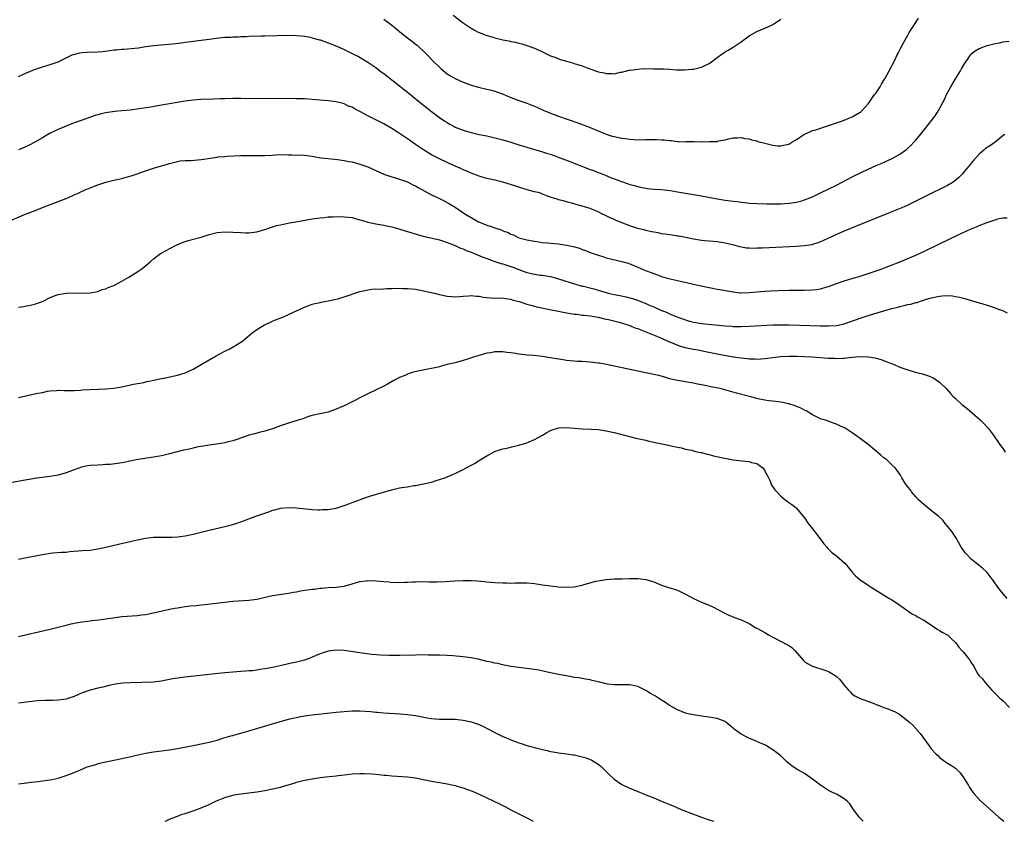
# Model space of a CAD drawing. Units: inches. Extents: x 2643000 to 2646000, y 1554000 to 1557000.
# Drawn here: x 2645339 to 2645587, y 1554000 to 1554202 of the extents above; entities that cross this region are included whole.
import ezdxf

# ---------------------------------------------------------------- set-up
doc = ezdxf.new("R2010")
doc.units = ezdxf.units.IN
doc.header["$MEASUREMENT"] = 0
doc.layers.add('LD26431554_10ft', color=123, linetype='Continuous')

msp = doc.modelspace()

# ---------------------------------------------------------------- linework, layer by layer
at = {"layer": 'LD26431554_10ft'}
for points, elevation in [([(2645431, 1554202.04), (2645433, 1554200.48), (2645433.84, 1554199.84), (2645435.49, 1554198.51), (2645437, 1554197.33), (2645438.33, 1554196.33), (2645439, 1554195.74), (2645439.42, 1554195.42), (2645439.89, 1554195), (2645441, 1554193.93), (2645441.92, 1554193), (2645443.42, 1554191.42), (2645445, 1554189.9), (2645445.48, 1554189.48), (2645447, 1554188.27), (2645447.77, 1554187.77), (2645449, 1554187.03), (2645451, 1554186.14), (2645453, 1554185.42), (2645454.88, 1554184.88), (2645457, 1554184.41), (2645458.13, 1554184.13), (2645459, 1554183.88), (2645459.66, 1554183.66), (2645461.1, 1554183.1), (2645463, 1554182.27), (2645465, 1554181.54), (2645467, 1554180.88), (2645468.33, 1554180.33), (2645469, 1554180.08), (2645469.73, 1554179.73), (2645471.12, 1554179.12), (2645473, 1554178.35), (2645475, 1554177.61), (2645479.88, 1554175.88), (2645483, 1554174.73), (2645485, 1554173.89), (2645485.61, 1554173.61), (2645487, 1554173.04), (2645488.54, 1554172.54), (2645489, 1554172.42), (2645491, 1554172.02), (2645491.92, 1554171.92), (2645493, 1554171.76), (2645495, 1554171.65), (2645497, 1554171.67), (2645499.73, 1554171.73), (2645501, 1554171.65), (2645501.63, 1554171.63), (2645503, 1554171.43), (2645503.42, 1554171.42), (2645505, 1554171.21), (2645505.21, 1554171.21), (2645507, 1554171.14), (2645507.16, 1554171.16), (2645509, 1554171.16), (2645509.19, 1554171.19), (2645511, 1554171.14), (2645511.17, 1554171.17), (2645513, 1554171.12), (2645513.16, 1554171.16), (2645515, 1554171.24), (2645515.35, 1554171.35), (2645517, 1554171.63), (2645517.85, 1554171.85), (2645519, 1554172.1), (2645520.11, 1554172.11), (2645521, 1554172.2), (2645521.97, 1554171.97), (2645523, 1554171.87), (2645523.65, 1554171.65), (2645525, 1554171.33), (2645525.24, 1554171.24), (2645527, 1554170.75), (2645527.31, 1554170.69), (2645529, 1554170.28), (2645530.14, 1554170.14), (2645531, 1554170.11), (2645531.7, 1554170.3), (2645533, 1554170.54), (2645533.28, 1554170.72), (2645533.79, 1554171), (2645535, 1554171.71), (2645536.98, 1554173.02), (2645538.33, 1554173.67), (2645539, 1554173.95), (2645539.82, 1554174.18), (2645543, 1554175.19), (2645545, 1554175.9), (2645546.33, 1554176.33), (2645547, 1554176.59), (2645547.96, 1554177), (2645548.71, 1554177.29), (2645549, 1554177.39), (2645550.03, 1554177.97), (2645551, 1554178.57), (2645551.24, 1554178.76), (2645551.48, 1554179), (2645553, 1554180.68), (2645553.23, 1554181), (2645553.93, 1554182.07), (2645554.65, 1554183), (2645555, 1554183.49), (2645556, 1554185), (2645556.36, 1554185.64), (2645557, 1554186.64), (2645557.21, 1554187), (2645558.3, 1554189), (2645559.71, 1554191.71), (2645560.35, 1554193), (2645560.55, 1554193.45), (2645561, 1554194.25), (2645561.25, 1554194.75), (2645561.86, 1554195.86), (2645562.64, 1554197.36), (2645563, 1554197.94), (2645563.38, 1554198.62), (2645564.7, 1554200.7), (2645565.7, 1554202.3)], 8480), ([(2645448.47, 1554203), (2645451, 1554201.07), (2645452.22, 1554200.22), (2645453, 1554199.72), (2645453.45, 1554199.46), (2645454.76, 1554198.76), (2645455, 1554198.65), (2645457, 1554197.9), (2645458.55, 1554197.45), (2645459, 1554197.33), (2645461, 1554196.84), (2645462.54, 1554196.54), (2645463, 1554196.41), (2645464.18, 1554196.18), (2645465, 1554195.94), (2645465.78, 1554195.78), (2645467, 1554195.39), (2645467.31, 1554195.31), (2645469, 1554194.7), (2645469.58, 1554194.42), (2645471, 1554193.82), (2645473, 1554192.79), (2645474.32, 1554192.32), (2645475, 1554192), (2645475.81, 1554191.81), (2645477.33, 1554191.33), (2645478.5, 1554191), (2645479, 1554190.88), (2645481, 1554190.24), (2645482.27, 1554189.73), (2645484.34, 1554189), (2645484.85, 1554188.85), (2645485, 1554188.77), (2645486.5, 1554188.5), (2645487, 1554188.3), (2645488.34, 1554188.34), (2645489, 1554188.25), (2645490.63, 1554188.63), (2645491, 1554188.7), (2645492.81, 1554189.19), (2645493, 1554189.21), (2645493.2, 1554189.2), (2645495, 1554189.45), (2645496.44, 1554189.56), (2645497, 1554189.53), (2645498.43, 1554189.57), (2645499, 1554189.54), (2645501.51, 1554189.51), (2645503, 1554189.4), (2645504.75, 1554189.25), (2645505, 1554189.26), (2645506.78, 1554189.22), (2645508.61, 1554189.39), (2645509, 1554189.45), (2645511, 1554189.94), (2645511.74, 1554190.26), (2645513, 1554190.85), (2645513.24, 1554191), (2645515, 1554192.39), (2645515.91, 1554193), (2645516.52, 1554193.48), (2645517, 1554193.78), (2645517.77, 1554194.23), (2645519.02, 1554194.98), (2645521, 1554196.33), (2645523, 1554197.81), (2645525, 1554198.94), (2645527, 1554199.75), (2645528.33, 1554200.33), (2645529, 1554200.65), (2645529.53, 1554201), (2645530.39, 1554201.61), (2645531, 1554202.02)], 8470), ([(2645339, 1554187.58), (2645341, 1554188.5), (2645343, 1554189.35), (2645345, 1554190.01), (2645347, 1554190.59), (2645349, 1554191.3), (2645352.51, 1554193), (2645352.85, 1554193.15), (2645354.46, 1554193.54), (2645355, 1554193.6), (2645356.31, 1554193.69), (2645359, 1554193.76), (2645360.15, 1554193.85), (2645361.92, 1554194.08), (2645363, 1554194.27), (2645363.68, 1554194.32), (2645365, 1554194.47), (2645365.52, 1554194.48), (2645367.41, 1554194.59), (2645369.21, 1554194.79), (2645371, 1554195.1), (2645373, 1554195.41), (2645377.8, 1554195.8), (2645380.08, 1554196.08), (2645381, 1554196.22), (2645382.37, 1554196.37), (2645383, 1554196.46), (2645385, 1554196.68), (2645387, 1554196.94), (2645388.78, 1554197.22), (2645391, 1554197.45), (2645392.51, 1554197.49), (2645393, 1554197.54), (2645394.43, 1554197.57), (2645395, 1554197.62), (2645396.33, 1554197.67), (2645397, 1554197.71), (2645400.18, 1554197.82), (2645401, 1554197.82), (2645404.09, 1554197.91), (2645407, 1554197.95), (2645409, 1554197.91), (2645410.17, 1554197.83), (2645411, 1554197.73), (2645412.55, 1554197.45), (2645413, 1554197.34), (2645413.25, 1554197.25), (2645414.81, 1554196.81), (2645415, 1554196.77), (2645416.3, 1554196.3), (2645417, 1554196.08), (2645419.2, 1554195.2), (2645421, 1554194.37), (2645423, 1554193.39), (2645424.6, 1554192.6), (2645425.89, 1554191.88), (2645427, 1554191.21), (2645429, 1554189.83), (2645430.04, 1554189), (2645430.59, 1554188.59), (2645431, 1554188.33), (2645431.73, 1554187.73), (2645433, 1554186.76), (2645435, 1554185.2), (2645436.2, 1554184.2), (2645437.7, 1554183), (2645438.41, 1554182.41), (2645440.16, 1554181), (2645441, 1554180.35), (2645441.73, 1554179.73), (2645443, 1554178.75), (2645445, 1554177.27), (2645446.35, 1554176.35), (2645447, 1554175.95), (2645447.6, 1554175.6), (2645448.7, 1554175), (2645449, 1554174.85), (2645451, 1554174.05), (2645452.39, 1554173.61), (2645453, 1554173.44), (2645455, 1554172.97), (2645457, 1554172.59), (2645458.29, 1554172.29), (2645459, 1554172.15), (2645461, 1554171.61), (2645463.02, 1554171.02), (2645465, 1554170.37), (2645467, 1554169.74), (2645471, 1554168.6), (2645472.21, 1554168.21), (2645473, 1554167.97), (2645475.18, 1554167.18), (2645478.08, 1554166.08), (2645483, 1554164.17), (2645483.86, 1554163.86), (2645485, 1554163.39), (2645485.3, 1554163.3), (2645487, 1554162.61), (2645487.69, 1554162.31), (2645490.91, 1554161.09), (2645492.58, 1554160.58), (2645493, 1554160.4), (2645494.14, 1554160.14), (2645495, 1554159.83), (2645495.71, 1554159.71), (2645497, 1554159.43), (2645497.38, 1554159.38), (2645499.2, 1554159.2), (2645501, 1554159.09), (2645503.15, 1554158.85), (2645505, 1554158.56), (2645507, 1554158.22), (2645511, 1554157.51), (2645515, 1554156.78), (2645517, 1554156.45), (2645519, 1554156.18), (2645520.06, 1554156.06), (2645521, 1554155.94), (2645521.85, 1554155.85), (2645523, 1554155.7), (2645525, 1554155.55), (2645527.49, 1554155.49), (2645529, 1554155.5), (2645531, 1554155.54), (2645533, 1554155.66), (2645533.77, 1554155.77), (2645535, 1554155.93), (2645536.3, 1554156.3), (2645537, 1554156.48), (2645539, 1554157.3), (2645541, 1554158.25), (2645545, 1554160.22), (2645549, 1554162.28), (2645551.6, 1554163.6), (2645553, 1554164.27), (2645555, 1554165.16), (2645556.3, 1554165.7), (2645559.05, 1554166.95), (2645561, 1554168.02), (2645562.45, 1554169), (2645562.76, 1554169.24), (2645563.79, 1554170.21), (2645564.52, 1554171), (2645565, 1554171.56), (2645566.2, 1554173), (2645567.83, 1554175), (2645569.4, 1554177), (2645570.06, 1554177.94), (2645570.76, 1554179), (2645571.84, 1554181), (2645572.23, 1554181.77), (2645572.79, 1554183), (2645573.84, 1554185), (2645575.02, 1554187), (2645576.26, 1554189), (2645576.51, 1554189.49), (2645577.25, 1554190.75), (2645578.37, 1554192.37), (2645578.77, 1554193), (2645578.87, 1554193.13), (2645579, 1554193.25), (2645579.98, 1554194.02), (2645581, 1554194.63), (2645581.26, 1554194.74), (2645583, 1554195.34), (2645585, 1554195.85), (2645586.08, 1554196.08), (2645587, 1554196.3), (2645588.51, 1554196.51)], 8490), ([(2645587.47, 1554173), (2645587, 1554172.69), (2645585, 1554171), (2645583.81, 1554170.19), (2645583, 1554169.69), (2645582.6, 1554169.4), (2645582.14, 1554169), (2645581, 1554168.02), (2645579.56, 1554166.44), (2645577, 1554163.37), (2645576.67, 1554163), (2645575.84, 1554162.16), (2645574.75, 1554161.25), (2645574.39, 1554161), (2645573, 1554160.16), (2645571, 1554159.1), (2645569.6, 1554158.4), (2645563, 1554155.2), (2645561.49, 1554154.51), (2645559, 1554153.45), (2645549.81, 1554149.81), (2645547, 1554148.65), (2645545, 1554147.76), (2645541.76, 1554146.24), (2645541, 1554145.92), (2645540.33, 1554145.67), (2645539, 1554145.25), (2645538.79, 1554145.21), (2645537, 1554144.9), (2645535, 1554144.75), (2645526.34, 1554144.34), (2645525, 1554144.3), (2645524.28, 1554144.28), (2645523, 1554144.33), (2645522.38, 1554144.38), (2645520.68, 1554144.68), (2645519.54, 1554145), (2645517, 1554145.61), (2645515, 1554145.9), (2645514, 1554146), (2645513, 1554146.07), (2645511.8, 1554146.2), (2645511, 1554146.25), (2645509, 1554146.58), (2645507.03, 1554147), (2645505.34, 1554147.34), (2645505, 1554147.38), (2645503.62, 1554147.62), (2645503, 1554147.68), (2645501.88, 1554147.88), (2645501, 1554147.98), (2645500.16, 1554148.16), (2645499, 1554148.34), (2645498.48, 1554148.48), (2645497, 1554148.79), (2645496.84, 1554148.84), (2645495, 1554149.33), (2645493.75, 1554149.75), (2645493, 1554149.98), (2645490.78, 1554150.78), (2645489.37, 1554151.37), (2645489, 1554151.55), (2645487.99, 1554151.99), (2645487, 1554152.51), (2645485.94, 1554153), (2645485, 1554153.47), (2645484.18, 1554153.82), (2645483, 1554154.3), (2645481, 1554154.94), (2645479.37, 1554155.37), (2645479, 1554155.49), (2645477, 1554155.99), (2645476.23, 1554156.23), (2645475, 1554156.51), (2645474.67, 1554156.67), (2645473.5, 1554157), (2645473, 1554157.18), (2645472.75, 1554157.25), (2645471, 1554157.95), (2645470.27, 1554158.27), (2645469, 1554158.53), (2645467.09, 1554159), (2645465.55, 1554159.55), (2645465, 1554159.69), (2645464.05, 1554160.05), (2645461, 1554160.96), (2645459, 1554161.47), (2645457, 1554161.9), (2645455.76, 1554162.24), (2645455, 1554162.46), (2645453, 1554163.23), (2645451.79, 1554163.79), (2645451, 1554164.1), (2645450.38, 1554164.38), (2645448.95, 1554165), (2645447, 1554165.89), (2645445, 1554166.81), (2645443, 1554167.83), (2645441, 1554169.08), (2645439, 1554170.46), (2645437.51, 1554171.51), (2645435, 1554173.2), (2645433, 1554174.51), (2645431.44, 1554175.44), (2645431, 1554175.69), (2645428.3, 1554177), (2645427, 1554177.68), (2645425, 1554178.77), (2645423.52, 1554179.52), (2645423, 1554179.82), (2645422.14, 1554180.14), (2645421, 1554180.67), (2645420.73, 1554180.73), (2645419, 1554181.21), (2645417, 1554181.47), (2645413, 1554181.82), (2645411, 1554181.92), (2645409, 1554181.96), (2645395, 1554182.02), (2645393, 1554182), (2645391, 1554181.96), (2645389.91, 1554181.91), (2645388.13, 1554181.87), (2645385, 1554181.74), (2645383, 1554181.6), (2645381, 1554181.35), (2645375, 1554180.35), (2645371.78, 1554179.78), (2645369.41, 1554179.41), (2645367.12, 1554179.12), (2645365, 1554178.9), (2645363.25, 1554178.75), (2645361.49, 1554178.51), (2645361, 1554178.42), (2645359.84, 1554178.16), (2645359, 1554177.93), (2645358.28, 1554177.72), (2645355, 1554176.59), (2645353, 1554175.87), (2645351.13, 1554175.13), (2645349, 1554174.22), (2645347, 1554173.31), (2645346.8, 1554173.2), (2645345, 1554172.15), (2645343.1, 1554171), (2645341.71, 1554170.29), (2645341, 1554169.96), (2645339, 1554169.09)], 8500), ([(2645335, 1554150.47), (2645340.96, 1554152.96), (2645343, 1554153.78), (2645345, 1554154.55), (2645349, 1554156.05), (2645351, 1554156.85), (2645352.5, 1554157.5), (2645353, 1554157.73), (2645353.89, 1554158.11), (2645355, 1554158.66), (2645355.24, 1554158.76), (2645355.76, 1554159), (2645357, 1554159.53), (2645359, 1554160.29), (2645361, 1554160.92), (2645363, 1554161.43), (2645364.27, 1554161.73), (2645365, 1554161.89), (2645365.85, 1554162.15), (2645367, 1554162.43), (2645367.41, 1554162.59), (2645369.16, 1554163.16), (2645371, 1554163.82), (2645373, 1554164.48), (2645375, 1554165.1), (2645376.51, 1554165.49), (2645377, 1554165.68), (2645379, 1554166.19), (2645379.69, 1554166.31), (2645381, 1554166.43), (2645382.45, 1554166.45), (2645385, 1554166.64), (2645389, 1554167.28), (2645389.3, 1554167.3), (2645391, 1554167.46), (2645391.47, 1554167.47), (2645395, 1554167.64), (2645397, 1554167.7), (2645399.68, 1554167.68), (2645401, 1554167.68), (2645403, 1554167.77), (2645403.83, 1554167.83), (2645405.9, 1554167.9), (2645407, 1554167.87), (2645407.87, 1554167.87), (2645411, 1554167.72), (2645413, 1554167.49), (2645413.41, 1554167.41), (2645415.13, 1554167.13), (2645417, 1554166.88), (2645419.37, 1554166.63), (2645421, 1554166.43), (2645422.19, 1554166.19), (2645423, 1554166.07), (2645425, 1554165.51), (2645427, 1554164.79), (2645429, 1554163.91), (2645431.01, 1554163.01), (2645433, 1554162.28), (2645433.95, 1554162.05), (2645435, 1554161.74), (2645437, 1554161.07), (2645438.32, 1554160.32), (2645439, 1554160.03), (2645439.63, 1554159.63), (2645443, 1554157.81), (2645444.68, 1554157), (2645446.22, 1554156.22), (2645447.52, 1554155.52), (2645449, 1554154.63), (2645451.45, 1554153), (2645453, 1554152.05), (2645454.87, 1554151), (2645455.11, 1554150.89), (2645457, 1554150.15), (2645458.33, 1554149.67), (2645459, 1554149.48), (2645460.3, 1554149), (2645460.83, 1554148.83), (2645461, 1554148.73), (2645462.31, 1554148.31), (2645463, 1554147.85), (2645463.67, 1554147.67), (2645464.83, 1554147), (2645465, 1554146.94), (2645467, 1554146.44), (2645469, 1554146.07), (2645470.04, 1554145.96), (2645471, 1554145.8), (2645472.31, 1554145.69), (2645473, 1554145.59), (2645475, 1554145.39), (2645477, 1554145.1), (2645478.74, 1554144.74), (2645480.31, 1554144.31), (2645481, 1554144.04), (2645481.78, 1554143.78), (2645483.2, 1554143.2), (2645485, 1554142.56), (2645486.21, 1554142.21), (2645487, 1554141.94), (2645488.41, 1554141.59), (2645491, 1554141.01), (2645492.56, 1554140.56), (2645493, 1554140.42), (2645493.98, 1554139.98), (2645495, 1554139.59), (2645495.38, 1554139.38), (2645496.29, 1554139), (2645499, 1554137.93), (2645500.62, 1554137.38), (2645501, 1554137.24), (2645502.72, 1554136.72), (2645505, 1554136.16), (2645507.58, 1554135.58), (2645510.83, 1554134.83), (2645513, 1554134.4), (2645515, 1554134.05), (2645516.17, 1554133.83), (2645517.6, 1554133.6), (2645519, 1554133.33), (2645520.87, 1554133.13), (2645521, 1554133.12), (2645523, 1554133.17), (2645527, 1554133.52), (2645528.39, 1554133.61), (2645530.31, 1554133.69), (2645533, 1554133.75), (2645537, 1554133.79), (2645539, 1554133.85), (2645540.05, 1554133.95), (2645541, 1554134.09), (2645542.57, 1554134.57), (2645543, 1554134.68), (2645545, 1554135.47), (2645547, 1554136.14), (2645550.04, 1554137), (2645550.78, 1554137.22), (2645552.3, 1554137.7), (2645553.8, 1554138.2), (2645556.08, 1554139), (2645561.25, 1554141), (2645563, 1554141.71), (2645565, 1554142.57), (2645567, 1554143.5), (2645571, 1554145.44), (2645575.67, 1554147.67), (2645579, 1554149.19), (2645580.3, 1554149.7), (2645581, 1554150.04), (2645582.76, 1554150.76), (2645585, 1554151.51), (2645585.71, 1554151.71), (2645587, 1554151.96), (2645588.01, 1554152.01)], 8510), ([(2645339, 1554129.45), (2645340.34, 1554129.66), (2645341, 1554129.79), (2645342.03, 1554129.97), (2645343, 1554130.23), (2645343.63, 1554130.37), (2645345.23, 1554131), (2645347, 1554131.89), (2645348.48, 1554132.48), (2645349, 1554132.66), (2645351, 1554133.03), (2645352.93, 1554133.07), (2645355, 1554133.01), (2645357, 1554133.1), (2645359, 1554133.46), (2645360.1, 1554133.9), (2645361, 1554134.11), (2645361.6, 1554134.4), (2645363, 1554134.94), (2645365, 1554136.02), (2645366.75, 1554137), (2645369.34, 1554138.66), (2645369.82, 1554139), (2645371, 1554139.92), (2645372.21, 1554141), (2645373, 1554141.63), (2645374.77, 1554143), (2645378.55, 1554145), (2645379, 1554145.23), (2645381, 1554146.04), (2645381.74, 1554146.26), (2645385, 1554147.15), (2645387, 1554147.78), (2645389, 1554148.25), (2645391, 1554148.42), (2645393, 1554148.38), (2645395, 1554148.25), (2645396.21, 1554148.21), (2645397, 1554148.21), (2645398.38, 1554148.38), (2645399, 1554148.48), (2645401, 1554149.08), (2645402.43, 1554149.57), (2645403.99, 1554150.01), (2645405, 1554150.25), (2645407.27, 1554150.73), (2645408.81, 1554151), (2645413, 1554151.69), (2645415, 1554151.99), (2645416.1, 1554152.1), (2645417, 1554152.22), (2645418.26, 1554152.26), (2645419, 1554152.31), (2645421, 1554152.26), (2645423, 1554152.02), (2645425, 1554151.51), (2645425.38, 1554151.38), (2645427, 1554150.91), (2645429, 1554150.47), (2645431, 1554150.11), (2645432.13, 1554149.87), (2645433, 1554149.67), (2645434.8, 1554149.2), (2645436.66, 1554148.66), (2645437, 1554148.57), (2645439.71, 1554147.71), (2645441.26, 1554147.26), (2645443.16, 1554146.84), (2645445, 1554146.41), (2645445.82, 1554146.18), (2645447, 1554145.77), (2645449, 1554144.97), (2645450.36, 1554144.36), (2645451, 1554144.13), (2645451.79, 1554143.79), (2645453, 1554143.31), (2645454.64, 1554142.64), (2645455.81, 1554142.19), (2645457, 1554141.71), (2645458.99, 1554140.99), (2645460.49, 1554140.49), (2645461, 1554140.36), (2645463, 1554139.72), (2645463.53, 1554139.53), (2645465, 1554138.93), (2645467, 1554138.17), (2645469, 1554137.75), (2645470.43, 1554137.57), (2645471, 1554137.51), (2645473, 1554137.18), (2645475, 1554136.64), (2645479.26, 1554135.26), (2645480.14, 1554135), (2645481, 1554134.78), (2645481.27, 1554134.73), (2645483.94, 1554134.06), (2645485, 1554133.76), (2645487, 1554133.14), (2645487.56, 1554133), (2645489, 1554132.69), (2645490.44, 1554132.44), (2645492.1, 1554132.1), (2645493.67, 1554131.67), (2645495.14, 1554131.14), (2645497, 1554130.4), (2645498.07, 1554129.93), (2645499, 1554129.55), (2645501, 1554128.66), (2645502.18, 1554128.18), (2645503, 1554127.8), (2645503.59, 1554127.59), (2645505.05, 1554126.95), (2645507, 1554126.28), (2645508.02, 1554125.98), (2645509, 1554125.73), (2645509.64, 1554125.64), (2645511, 1554125.38), (2645517, 1554124.77), (2645518.66, 1554124.66), (2645519, 1554124.62), (2645521, 1554124.61), (2645523, 1554124.69), (2645529, 1554125), (2645530.94, 1554125.06), (2645533, 1554125.03), (2645541, 1554124.77), (2645543, 1554124.74), (2645545, 1554124.87), (2645547, 1554125.31), (2645551, 1554126.71), (2645553, 1554127.36), (2645556.41, 1554128.41), (2645559, 1554129.15), (2645560.48, 1554129.52), (2645561, 1554129.67), (2645562.11, 1554129.89), (2645563, 1554130.14), (2645563.75, 1554130.25), (2645565, 1554130.63), (2645565.32, 1554130.68), (2645566.22, 1554131), (2645567, 1554131.24), (2645567.38, 1554131.38), (2645569, 1554131.83), (2645570.12, 1554132.12), (2645571, 1554132.24), (2645572.38, 1554132.38), (2645574.3, 1554132.3), (2645575, 1554132.17), (2645576.01, 1554132.01), (2645577, 1554131.74), (2645577.6, 1554131.6), (2645579.54, 1554131), (2645581, 1554130.59), (2645581.61, 1554130.39), (2645583, 1554129.99), (2645584.53, 1554129.47), (2645585, 1554129.33), (2645585.8, 1554129), (2645586.69, 1554128.69), (2645588.04, 1554128.04)], 8520), ([(2645339, 1554106.74), (2645340.09, 1554107), (2645341.26, 1554107.26), (2645343, 1554107.62), (2645343.82, 1554107.82), (2645345, 1554108.03), (2645346.32, 1554108.32), (2645347, 1554108.4), (2645348.52, 1554108.52), (2645349, 1554108.55), (2645350.47, 1554108.47), (2645351, 1554108.5), (2645352.47, 1554108.47), (2645353, 1554108.53), (2645354.58, 1554108.58), (2645355, 1554108.64), (2645359, 1554108.8), (2645361, 1554108.93), (2645362.89, 1554109.11), (2645364.63, 1554109.37), (2645367.94, 1554110.06), (2645370.54, 1554110.54), (2645371.28, 1554110.72), (2645373.06, 1554111.06), (2645375, 1554111.51), (2645375.61, 1554111.61), (2645379, 1554112.35), (2645381, 1554112.97), (2645383, 1554113.9), (2645384.99, 1554115), (2645388.8, 1554117.2), (2645391, 1554118.4), (2645392.22, 1554119), (2645395, 1554120.68), (2645395.5, 1554121), (2645397.88, 1554123), (2645399, 1554123.83), (2645400.95, 1554125), (2645402.34, 1554125.66), (2645403, 1554125.92), (2645403.74, 1554126.26), (2645405.61, 1554127), (2645407, 1554127.62), (2645408.22, 1554128.22), (2645409.94, 1554129), (2645411, 1554129.52), (2645412.11, 1554129.88), (2645413, 1554130.2), (2645413.62, 1554130.38), (2645415, 1554130.65), (2645415.25, 1554130.75), (2645417.08, 1554131.08), (2645419.7, 1554131.7), (2645421, 1554132.07), (2645425, 1554133.39), (2645426.3, 1554133.7), (2645427, 1554133.85), (2645428.01, 1554133.99), (2645429, 1554134.06), (2645430.05, 1554134.05), (2645431.8, 1554134.2), (2645433, 1554134.18), (2645433.77, 1554134.23), (2645435.78, 1554134.22), (2645437, 1554134.18), (2645438.06, 1554134.06), (2645439, 1554133.98), (2645440.25, 1554133.75), (2645441, 1554133.61), (2645443.76, 1554133), (2645445, 1554132.68), (2645447, 1554132.28), (2645448.18, 1554132.17), (2645449, 1554132.12), (2645450.2, 1554132.2), (2645451, 1554132.27), (2645452.35, 1554132.35), (2645453, 1554132.42), (2645454.26, 1554132.26), (2645455, 1554132.25), (2645456.03, 1554132.03), (2645457.85, 1554131.85), (2645459.77, 1554131.77), (2645461, 1554131.79), (2645461.64, 1554131.64), (2645463, 1554131.51), (2645463.35, 1554131.35), (2645464.69, 1554131), (2645465.13, 1554130.87), (2645467, 1554130.2), (2645468.03, 1554129.97), (2645469, 1554129.69), (2645469.55, 1554129.55), (2645472.37, 1554129), (2645474.52, 1554128.52), (2645475, 1554128.44), (2645476.18, 1554128.18), (2645479, 1554127.74), (2645479.68, 1554127.68), (2645481, 1554127.5), (2645481.46, 1554127.46), (2645483, 1554127.26), (2645485, 1554126.95), (2645486.58, 1554126.58), (2645487.64, 1554126.36), (2645490.32, 1554125.68), (2645492.48, 1554125), (2645492.86, 1554124.86), (2645493, 1554124.83), (2645494.28, 1554124.28), (2645495, 1554124.08), (2645495.74, 1554123.74), (2645497, 1554123.3), (2645499.94, 1554122.06), (2645502.81, 1554120.81), (2645504.22, 1554120.22), (2645505.69, 1554119.69), (2645507.26, 1554119.26), (2645509, 1554118.91), (2645510.63, 1554118.63), (2645511.62, 1554118.38), (2645515, 1554117.73), (2645519, 1554117), (2645521, 1554116.68), (2645522.53, 1554116.53), (2645523, 1554116.47), (2645524.45, 1554116.45), (2645525, 1554116.42), (2645527, 1554116.53), (2645530.96, 1554117.04), (2645533, 1554117.18), (2645535, 1554117.15), (2645537, 1554117.06), (2645538.94, 1554116.94), (2645543, 1554116.65), (2645544.6, 1554116.6), (2645545, 1554116.57), (2645546.65, 1554116.65), (2645547, 1554116.64), (2645548.89, 1554116.89), (2645549, 1554116.88), (2645551, 1554117.09), (2645553, 1554117.01), (2645554.69, 1554116.69), (2645556.27, 1554116.27), (2645557.75, 1554115.75), (2645559.56, 1554115), (2645561, 1554114.36), (2645561.99, 1554114.01), (2645563, 1554113.66), (2645564.85, 1554113.15), (2645566.7, 1554112.7), (2645568.21, 1554112.21), (2645569, 1554111.84), (2645569.56, 1554111.56), (2645570.77, 1554110.77), (2645571, 1554110.57), (2645572.68, 1554109), (2645573.77, 1554107.77), (2645574.47, 1554107), (2645575, 1554106.46), (2645576.62, 1554105), (2645577.96, 1554103.96), (2645581.15, 1554101.15), (2645582.16, 1554100.16), (2645583, 1554099.26), (2645583.26, 1554099), (2645584.74, 1554097), (2645585, 1554096.6), (2645585.69, 1554095.69), (2645586.13, 1554095), (2645587, 1554093.79), (2645587.51, 1554093)], 8530), ([(2645588.07, 1554056.07), (2645587, 1554057.28), (2645585.64, 1554059), (2645584.57, 1554060.57), (2645584.27, 1554061), (2645583, 1554062.64), (2645582.82, 1554062.82), (2645581.78, 1554063.78), (2645581, 1554064.41), (2645580.66, 1554064.66), (2645580.24, 1554065), (2645579, 1554066.03), (2645578.01, 1554067), (2645577.53, 1554067.53), (2645576.68, 1554068.68), (2645576.48, 1554069), (2645575.23, 1554071.23), (2645574.46, 1554072.46), (2645574.07, 1554073), (2645573, 1554074.36), (2645572.44, 1554075), (2645571.8, 1554075.8), (2645570.78, 1554076.78), (2645570.48, 1554077), (2645569, 1554078.23), (2645567.95, 1554079), (2645567.45, 1554079.45), (2645567, 1554079.78), (2645566.38, 1554080.38), (2645565.72, 1554081), (2645565, 1554081.74), (2645563.94, 1554083), (2645563.56, 1554083.56), (2645563, 1554084.22), (2645562.68, 1554084.68), (2645562.42, 1554085), (2645561.51, 1554086.49), (2645561.14, 1554087.14), (2645560.36, 1554088.36), (2645559.84, 1554089), (2645559, 1554089.81), (2645557.72, 1554091), (2645557, 1554091.56), (2645556.23, 1554092.23), (2645553, 1554094.93), (2645551, 1554096.43), (2645550.65, 1554096.65), (2645550.2, 1554097), (2645549, 1554097.84), (2645547.22, 1554099), (2645547, 1554099.13), (2645545.7, 1554099.7), (2645545, 1554100.04), (2645544.28, 1554100.28), (2645542.24, 1554101), (2645541.28, 1554101.28), (2645541, 1554101.39), (2645539, 1554102.38), (2645537.39, 1554103.39), (2645537, 1554103.58), (2645536.08, 1554104.08), (2645534.64, 1554104.64), (2645533, 1554105.12), (2645531, 1554105.52), (2645529, 1554105.77), (2645528.09, 1554105.91), (2645527, 1554106.03), (2645525.66, 1554106.34), (2645525, 1554106.46), (2645523.13, 1554107), (2645519.85, 1554107.85), (2645515.76, 1554109), (2645513, 1554109.52), (2645512.32, 1554109.68), (2645511, 1554109.92), (2645510.05, 1554110.05), (2645509, 1554110.31), (2645507.4, 1554110.6), (2645507, 1554110.65), (2645505, 1554110.99), (2645503, 1554111.46), (2645501.82, 1554111.82), (2645500.25, 1554112.25), (2645499, 1554112.55), (2645495, 1554113.36), (2645489.48, 1554114.52), (2645487.14, 1554115), (2645485.34, 1554115.34), (2645485, 1554115.4), (2645483, 1554115.66), (2645481, 1554115.76), (2645479.79, 1554115.79), (2645479, 1554115.84), (2645477.94, 1554115.94), (2645477, 1554116.06), (2645476.18, 1554116.18), (2645474.47, 1554116.47), (2645473, 1554116.74), (2645471, 1554117.06), (2645468.72, 1554117.28), (2645467, 1554117.42), (2645466.5, 1554117.5), (2645465, 1554117.65), (2645464.19, 1554117.81), (2645463, 1554117.95), (2645462.04, 1554118.04), (2645461, 1554118.23), (2645459, 1554118.21), (2645457.99, 1554118.01), (2645457, 1554117.86), (2645455, 1554117.33), (2645453.83, 1554117), (2645452.56, 1554116.56), (2645451, 1554116.06), (2645449, 1554115.49), (2645446.94, 1554115), (2645445.42, 1554114.58), (2645445, 1554114.49), (2645443.82, 1554114.18), (2645443, 1554114.05), (2645442.14, 1554113.86), (2645440.45, 1554113.55), (2645438.82, 1554113.18), (2645438.19, 1554113), (2645437, 1554112.61), (2645436.31, 1554112.3), (2645435, 1554111.78), (2645433.51, 1554111), (2645431.93, 1554110.07), (2645431, 1554109.59), (2645427, 1554107.63), (2645421.72, 1554105), (2645421, 1554104.66), (2645419, 1554103.76), (2645417, 1554103.06), (2645415, 1554102.63), (2645414.5, 1554102.5), (2645413, 1554102.19), (2645412.08, 1554101.91), (2645411, 1554101.55), (2645410.61, 1554101.39), (2645409.47, 1554101), (2645407, 1554100.24), (2645405, 1554099.57), (2645403, 1554098.87), (2645401.55, 1554098.45), (2645401, 1554098.25), (2645399.98, 1554098.02), (2645398.4, 1554097.6), (2645397, 1554097.21), (2645396.45, 1554097), (2645393, 1554095.85), (2645391.47, 1554095.47), (2645391, 1554095.34), (2645388.86, 1554095), (2645387, 1554094.76), (2645385.49, 1554094.51), (2645383.81, 1554094.19), (2645383, 1554093.97), (2645381.66, 1554093.66), (2645380.56, 1554093.44), (2645378.95, 1554093.05), (2645377, 1554092.56), (2645375, 1554092.08), (2645373, 1554091.71), (2645369.12, 1554091.12), (2645367, 1554090.7), (2645365.61, 1554090.39), (2645363.9, 1554090.1), (2645362.11, 1554089.89), (2645361, 1554089.83), (2645360.24, 1554089.76), (2645359, 1554089.73), (2645357, 1554089.58), (2645356.48, 1554089.52), (2645354.84, 1554089.16), (2645353, 1554088.52), (2645351, 1554087.76), (2645349, 1554087.19), (2645347, 1554086.85), (2645343.6, 1554086.4), (2645342.15, 1554086.15), (2645340.14, 1554085.86), (2645337, 1554085.28)], 8540), ([(2645339, 1554065.98), (2645341, 1554066.42), (2645345, 1554067.23), (2645347, 1554067.55), (2645347.61, 1554067.61), (2645349.78, 1554067.78), (2645351, 1554067.82), (2645351.91, 1554067.91), (2645355, 1554068.17), (2645357, 1554068.32), (2645359, 1554068.59), (2645361, 1554069.04), (2645364.2, 1554069.8), (2645367.45, 1554070.55), (2645369, 1554070.89), (2645371, 1554071.28), (2645373, 1554071.52), (2645375.57, 1554071.57), (2645377, 1554071.54), (2645377.58, 1554071.58), (2645379, 1554071.61), (2645379.73, 1554071.73), (2645381, 1554071.88), (2645382.16, 1554072.16), (2645383, 1554072.33), (2645387, 1554073.33), (2645391, 1554074.24), (2645393, 1554074.76), (2645395, 1554075.41), (2645398.81, 1554076.81), (2645400.57, 1554077.43), (2645401, 1554077.62), (2645402.04, 1554077.96), (2645403, 1554078.35), (2645403.53, 1554078.47), (2645405, 1554078.89), (2645407.06, 1554079.06), (2645409, 1554078.97), (2645413, 1554078.54), (2645414.44, 1554078.44), (2645415, 1554078.44), (2645415.51, 1554078.49), (2645417, 1554078.53), (2645417.38, 1554078.62), (2645419, 1554078.88), (2645421, 1554079.49), (2645421.77, 1554079.77), (2645423, 1554080.25), (2645426.46, 1554081.54), (2645427, 1554081.7), (2645427.97, 1554082.03), (2645433, 1554083.49), (2645433.65, 1554083.65), (2645435, 1554083.94), (2645436.16, 1554084.16), (2645437, 1554084.27), (2645438.53, 1554084.53), (2645439, 1554084.59), (2645441, 1554084.95), (2645443, 1554085.43), (2645444.18, 1554085.82), (2645445, 1554086.04), (2645446.62, 1554086.62), (2645447, 1554086.77), (2645449, 1554087.63), (2645451, 1554088.6), (2645451.78, 1554089), (2645453, 1554089.67), (2645453.87, 1554090.13), (2645455, 1554090.83), (2645455.31, 1554091), (2645457, 1554092.08), (2645459, 1554093.13), (2645460.37, 1554093.63), (2645461, 1554093.79), (2645462, 1554094), (2645463.58, 1554094.42), (2645465, 1554094.76), (2645467, 1554095.32), (2645469, 1554096.13), (2645471, 1554097.28), (2645472.07, 1554097.93), (2645473, 1554098.4), (2645473.42, 1554098.58), (2645475, 1554099.07), (2645477, 1554099.16), (2645479, 1554098.99), (2645481, 1554098.84), (2645483.22, 1554098.78), (2645485, 1554098.63), (2645487, 1554098.33), (2645489, 1554097.92), (2645491, 1554097.43), (2645494.53, 1554096.53), (2645496.14, 1554096.14), (2645497, 1554095.96), (2645497.77, 1554095.77), (2645501.44, 1554095), (2645502.71, 1554094.71), (2645503.43, 1554094.57), (2645505, 1554094.21), (2645505.98, 1554094.02), (2645507, 1554093.76), (2645508.57, 1554093.43), (2645509.24, 1554093.24), (2645510.34, 1554093), (2645510.86, 1554092.86), (2645511, 1554092.84), (2645512.44, 1554092.44), (2645513, 1554092.34), (2645514.06, 1554092.06), (2645515.69, 1554091.69), (2645517.35, 1554091.35), (2645519, 1554091.07), (2645521.23, 1554090.77), (2645523, 1554090.59), (2645523.6, 1554090.4), (2645525, 1554090.11), (2645526.51, 1554089), (2645527, 1554088.25), (2645527.38, 1554087.38), (2645527.63, 1554087), (2645528.31, 1554085.69), (2645528.69, 1554084.69), (2645529, 1554084.24), (2645529.48, 1554083.48), (2645529.99, 1554083), (2645531, 1554081.87), (2645532.1, 1554081), (2645532.62, 1554080.62), (2645533, 1554080.27), (2645533.8, 1554079.8), (2645534.79, 1554079), (2645534.91, 1554078.91), (2645535, 1554078.82), (2645536.49, 1554077), (2645537, 1554076.4), (2645537.93, 1554075), (2645539, 1554073.66), (2645540.14, 1554072.14), (2645541.88, 1554069.88), (2645542.63, 1554069), (2645542.81, 1554068.81), (2645543.82, 1554067.82), (2645545, 1554066.83), (2645547.11, 1554065), (2645547.98, 1554063.98), (2645549, 1554062.71), (2645549.83, 1554061.83), (2645550.91, 1554060.91), (2645553.31, 1554059.31), (2645553.74, 1554059), (2645556.86, 1554057), (2645558.2, 1554056.2), (2645559, 1554055.74), (2645560.18, 1554055), (2645561, 1554054.43), (2645564.18, 1554052.18), (2645565, 1554051.8), (2645565.48, 1554051.48), (2645567, 1554050.68), (2645569, 1554049.37), (2645569.59, 1554049), (2645570.41, 1554048.41), (2645571, 1554048.08), (2645571.67, 1554047.67), (2645572.92, 1554047), (2645573, 1554046.94), (2645573.98, 1554045.98), (2645575, 1554045.04), (2645575.84, 1554043.84), (2645576.6, 1554043), (2645577, 1554042.59), (2645578.31, 1554041), (2645578.63, 1554040.63), (2645579, 1554039.95), (2645579.41, 1554039.41), (2645579.61, 1554039), (2645580.41, 1554037.59), (2645580.76, 1554037), (2645581, 1554036.66), (2645581.85, 1554035.85), (2645582.42, 1554035), (2645583, 1554034.38), (2645584.14, 1554033), (2645585, 1554032.22), (2645585.62, 1554031.62), (2645586.19, 1554031), (2645587, 1554030.3), (2645588.63, 1554028.63)], 8550), ([(2645339, 1554046.58), (2645339.35, 1554046.65), (2645341.07, 1554047.07), (2645347, 1554048.37), (2645349, 1554048.87), (2645351, 1554049.41), (2645352.27, 1554049.73), (2645353.94, 1554050.06), (2645355, 1554050.23), (2645357, 1554050.5), (2645357.46, 1554050.54), (2645359.26, 1554050.74), (2645361, 1554050.95), (2645363.32, 1554051.32), (2645365, 1554051.54), (2645369, 1554051.84), (2645369.97, 1554051.97), (2645371, 1554052.09), (2645373, 1554052.48), (2645375.18, 1554053), (2645376.67, 1554053.33), (2645377, 1554053.41), (2645378.35, 1554053.65), (2645379, 1554053.8), (2645380.07, 1554053.93), (2645381, 1554054.08), (2645382.23, 1554054.23), (2645383.63, 1554054.37), (2645391, 1554055.21), (2645393, 1554055.41), (2645397, 1554055.69), (2645399, 1554055.97), (2645403, 1554056.84), (2645407, 1554057.48), (2645408.28, 1554057.72), (2645409, 1554057.82), (2645409.99, 1554058.01), (2645411.73, 1554058.27), (2645413, 1554058.46), (2645413.5, 1554058.5), (2645415, 1554058.69), (2645415.29, 1554058.71), (2645417, 1554058.84), (2645419.04, 1554058.96), (2645421, 1554059.25), (2645423, 1554059.84), (2645424.15, 1554060.15), (2645425, 1554060.41), (2645426.59, 1554060.59), (2645427, 1554060.66), (2645429, 1554060.58), (2645431, 1554060.36), (2645432.28, 1554060.28), (2645433, 1554060.18), (2645434.2, 1554060.2), (2645435, 1554060.14), (2645436.24, 1554060.24), (2645437, 1554060.24), (2645438.33, 1554060.33), (2645439, 1554060.35), (2645441, 1554060.37), (2645442.34, 1554060.34), (2645444.35, 1554060.35), (2645446.43, 1554060.43), (2645449, 1554060.59), (2645451, 1554060.68), (2645453, 1554060.66), (2645454.55, 1554060.55), (2645456.37, 1554060.37), (2645457, 1554060.29), (2645459, 1554060.14), (2645461, 1554060.03), (2645462.04, 1554060.04), (2645463, 1554060.01), (2645464.07, 1554060.07), (2645466.08, 1554060.08), (2645467, 1554060.06), (2645469, 1554059.85), (2645471, 1554059.55), (2645473, 1554059.28), (2645475, 1554059.06), (2645477.05, 1554058.95), (2645479, 1554059.08), (2645481, 1554059.5), (2645481.73, 1554059.73), (2645484.44, 1554060.44), (2645485, 1554060.56), (2645487, 1554060.92), (2645489, 1554061.06), (2645491, 1554061.09), (2645492.86, 1554061.14), (2645493.13, 1554061.13), (2645495, 1554061.15), (2645497, 1554060.91), (2645498.46, 1554060.46), (2645499, 1554060.27), (2645501, 1554059.45), (2645502.5, 1554059), (2645505, 1554058.17), (2645507, 1554057.22), (2645508.41, 1554056.41), (2645509, 1554056.14), (2645509.76, 1554055.76), (2645511, 1554055.21), (2645513, 1554054.4), (2645514.19, 1554053.81), (2645515, 1554053.44), (2645516.58, 1554052.58), (2645517.93, 1554051.93), (2645519, 1554051.52), (2645519.36, 1554051.36), (2645521, 1554050.75), (2645523, 1554049.81), (2645524.76, 1554048.76), (2645525, 1554048.66), (2645526.03, 1554048.03), (2645527, 1554047.52), (2645527.9, 1554047), (2645532.55, 1554044.55), (2645533, 1554044.24), (2645533.77, 1554043.77), (2645534.58, 1554043), (2645536.61, 1554040.61), (2645537, 1554040.25), (2645537.74, 1554039.74), (2645539, 1554039.05), (2645542.1, 1554038.1), (2645543, 1554037.73), (2645544.71, 1554036.71), (2645545, 1554036.45), (2645545.81, 1554035.81), (2645546.41, 1554035), (2645547, 1554034.26), (2645548.09, 1554033), (2645548.53, 1554032.53), (2645549, 1554032.06), (2645549.64, 1554031.64), (2645551, 1554030.94), (2645554.26, 1554029.74), (2645555, 1554029.44), (2645556.77, 1554028.77), (2645557, 1554028.7), (2645558.21, 1554028.21), (2645559, 1554027.94), (2645559.64, 1554027.64), (2645560.9, 1554027), (2645561, 1554026.93), (2645563.39, 1554025), (2645564.23, 1554024.23), (2645565, 1554023.37), (2645565.18, 1554023.18), (2645565.3, 1554023), (2645566.11, 1554022.11), (2645568.37, 1554019), (2645569, 1554018.2), (2645570.1, 1554017), (2645570.54, 1554016.54), (2645571, 1554016.11), (2645572.52, 1554015), (2645573, 1554014.66), (2645574.05, 1554014.05), (2645575, 1554013.34), (2645576.18, 1554012.18), (2645577, 1554011.07), (2645578.26, 1554009), (2645578.55, 1554008.55), (2645579, 1554007.91), (2645579.36, 1554007.36), (2645579.65, 1554007), (2645581.25, 1554005.25), (2645585.92, 1554001), (2645587.17, 1554000)], 8560), ([(2645551.73, 1554000), (2645550.77, 1554001), (2645549.3, 1554003), (2645549, 1554003.48), (2645548.37, 1554004.37), (2645547.77, 1554005), (2645547, 1554005.7), (2645545.44, 1554006.56), (2645545, 1554006.82), (2645544.65, 1554007), (2645543.52, 1554007.52), (2645543, 1554007.77), (2645542.24, 1554008.24), (2645541, 1554009.08), (2645539, 1554010.61), (2645537, 1554012.01), (2645536.36, 1554012.36), (2645535.3, 1554013), (2645533.91, 1554013.91), (2645532.57, 1554015), (2645531, 1554016.45), (2645530.34, 1554017), (2645529, 1554017.98), (2645527.44, 1554019), (2645527.15, 1554019.15), (2645525.77, 1554019.77), (2645525, 1554020.1), (2645524.36, 1554020.36), (2645522.97, 1554020.97), (2645521, 1554021.98), (2645519.24, 1554023.24), (2645519, 1554023.47), (2645518.14, 1554024.14), (2645517.19, 1554025), (2645517, 1554025.12), (2645515, 1554025.9), (2645513.93, 1554026.07), (2645513, 1554026.24), (2645511, 1554026.48), (2645509, 1554026.79), (2645508.03, 1554027), (2645507, 1554027.25), (2645505, 1554028.04), (2645503.3, 1554029), (2645503, 1554029.17), (2645501.93, 1554029.93), (2645501, 1554030.48), (2645499.48, 1554031.48), (2645498.21, 1554032.21), (2645497, 1554032.95), (2645495, 1554033.93), (2645493, 1554034.36), (2645491.66, 1554034.34), (2645491, 1554034.36), (2645489.67, 1554034.33), (2645489, 1554034.36), (2645487.43, 1554034.57), (2645487, 1554034.65), (2645485.13, 1554035.13), (2645483.49, 1554035.49), (2645483, 1554035.62), (2645481.8, 1554035.8), (2645480.1, 1554036.1), (2645479, 1554036.25), (2645478.38, 1554036.38), (2645477, 1554036.6), (2645475, 1554036.95), (2645472.55, 1554037.45), (2645470.04, 1554038.04), (2645469, 1554038.23), (2645467, 1554038.5), (2645465, 1554038.73), (2645463.02, 1554039.02), (2645461.35, 1554039.35), (2645461, 1554039.41), (2645459.7, 1554039.7), (2645459, 1554039.79), (2645458.05, 1554040.05), (2645457, 1554040.24), (2645456.41, 1554040.41), (2645454.8, 1554040.8), (2645453, 1554041.18), (2645451, 1554041.41), (2645448.36, 1554041.64), (2645447, 1554041.74), (2645445, 1554041.81), (2645444.19, 1554041.81), (2645443, 1554041.84), (2645442.16, 1554041.84), (2645441, 1554041.89), (2645439, 1554041.88), (2645435, 1554041.73), (2645433, 1554041.72), (2645432.28, 1554041.72), (2645430.19, 1554041.81), (2645427.97, 1554042.03), (2645425, 1554042.45), (2645423.28, 1554042.72), (2645421.01, 1554043.01), (2645419, 1554043.08), (2645418.3, 1554043), (2645417, 1554042.82), (2645415, 1554042.17), (2645413, 1554041.31), (2645412.23, 1554041), (2645411, 1554040.56), (2645409, 1554040.07), (2645407.79, 1554039.79), (2645407, 1554039.64), (2645405.24, 1554039.24), (2645403, 1554038.75), (2645401.51, 1554038.49), (2645401, 1554038.38), (2645399.78, 1554038.22), (2645399, 1554038.08), (2645397.93, 1554037.93), (2645397, 1554037.86), (2645396.17, 1554037.83), (2645395, 1554037.72), (2645393, 1554037.6), (2645391, 1554037.43), (2645389.25, 1554037.25), (2645384.73, 1554036.73), (2645381, 1554036.33), (2645379, 1554036.07), (2645377.87, 1554035.87), (2645375.38, 1554035.38), (2645375, 1554035.29), (2645373, 1554035.08), (2645367.11, 1554034.89), (2645365.21, 1554034.79), (2645363.45, 1554034.55), (2645361.81, 1554034.19), (2645360.22, 1554033.78), (2645359, 1554033.5), (2645357, 1554033), (2645355, 1554032.33), (2645353, 1554031.47), (2645351.67, 1554031), (2645351, 1554030.8), (2645349, 1554030.49), (2645347.55, 1554030.45), (2645347, 1554030.41), (2645345.6, 1554030.4), (2645343.7, 1554030.3), (2645341, 1554030.03), (2645339, 1554029.73)], 8570), ([(2645339, 1554009.43), (2645340.38, 1554009.62), (2645342.15, 1554009.85), (2645343.94, 1554010.06), (2645345, 1554010.16), (2645347, 1554010.45), (2645347.46, 1554010.54), (2645349, 1554010.88), (2645351, 1554011.5), (2645353, 1554012.27), (2645354.61, 1554013), (2645356.31, 1554013.69), (2645358.24, 1554014.24), (2645359.4, 1554014.6), (2645361.02, 1554014.98), (2645363, 1554015.43), (2645365, 1554015.84), (2645366.08, 1554016.08), (2645367, 1554016.26), (2645368.68, 1554016.68), (2645371, 1554017.2), (2645373, 1554017.51), (2645375, 1554017.74), (2645377, 1554018), (2645379, 1554018.33), (2645381.24, 1554018.76), (2645383, 1554019.12), (2645385, 1554019.5), (2645387, 1554019.92), (2645389, 1554020.46), (2645390.71, 1554021), (2645392.48, 1554021.52), (2645393, 1554021.64), (2645394.04, 1554021.96), (2645395, 1554022.18), (2645395.62, 1554022.38), (2645397, 1554022.76), (2645403, 1554024.56), (2645405, 1554025.15), (2645407, 1554025.7), (2645408.06, 1554025.94), (2645409, 1554026.18), (2645409.7, 1554026.3), (2645411, 1554026.55), (2645413, 1554026.82), (2645419, 1554027.5), (2645421, 1554027.69), (2645423, 1554027.82), (2645423.8, 1554027.8), (2645425, 1554027.8), (2645427.62, 1554027.62), (2645429, 1554027.48), (2645429.45, 1554027.45), (2645431, 1554027.31), (2645435.1, 1554027.1), (2645437, 1554026.93), (2645439, 1554026.64), (2645441.91, 1554026.09), (2645443, 1554025.9), (2645445, 1554025.73), (2645447, 1554025.73), (2645449, 1554025.7), (2645451, 1554025.51), (2645453, 1554025.08), (2645454.54, 1554024.54), (2645455, 1554024.35), (2645455.93, 1554023.93), (2645459, 1554022.33), (2645461, 1554021.37), (2645461.26, 1554021.26), (2645461.83, 1554021), (2645462.66, 1554020.66), (2645463, 1554020.49), (2645464.13, 1554020.13), (2645465, 1554019.72), (2645465.59, 1554019.59), (2645467, 1554019.1), (2645469, 1554018.62), (2645471, 1554018.09), (2645472.18, 1554017.82), (2645473, 1554017.58), (2645474.69, 1554017.31), (2645475, 1554017.23), (2645477, 1554016.99), (2645478.74, 1554016.74), (2645479, 1554016.72), (2645481, 1554016.25), (2645481.96, 1554015.96), (2645483.39, 1554015.39), (2645484.05, 1554015), (2645485, 1554014.36), (2645485.8, 1554013.8), (2645486.61, 1554013), (2645487, 1554012.55), (2645487.8, 1554011.8), (2645489, 1554010.58), (2645491, 1554009.25), (2645492.55, 1554008.55), (2645493.95, 1554007.95), (2645495, 1554007.54), (2645496.24, 1554007), (2645497, 1554006.69), (2645499, 1554005.92), (2645501.14, 1554005), (2645503.89, 1554003.89), (2645505.88, 1554003), (2645509, 1554001.8), (2645511, 1554001.05), (2645513, 1554000.34), (2645514.02, 1554000.02), (2645514.07, 1554000)], 8580), ([(2645375.95, 1554000), (2645376.04, 1554000.04), (2645377, 1554000.53), (2645378.76, 1554001.24), (2645379, 1554001.3), (2645380.24, 1554001.76), (2645381, 1554001.96), (2645381.76, 1554002.23), (2645383, 1554002.64), (2645385, 1554003.38), (2645387, 1554004.23), (2645388.88, 1554005.12), (2645391, 1554005.98), (2645393, 1554006.58), (2645393.35, 1554006.65), (2645395, 1554006.94), (2645399, 1554007.39), (2645401, 1554007.73), (2645403, 1554008.15), (2645405, 1554008.63), (2645406.34, 1554009), (2645408.39, 1554009.61), (2645409, 1554009.82), (2645411, 1554010.33), (2645411.55, 1554010.45), (2645413, 1554010.72), (2645415, 1554011), (2645417.25, 1554011.25), (2645419, 1554011.47), (2645419.52, 1554011.52), (2645421, 1554011.74), (2645421.8, 1554011.8), (2645423, 1554011.96), (2645425, 1554012.06), (2645426.05, 1554012.05), (2645427.95, 1554011.95), (2645429, 1554011.83), (2645429.77, 1554011.77), (2645431, 1554011.62), (2645431.59, 1554011.59), (2645433, 1554011.45), (2645437, 1554011.18), (2645439, 1554010.94), (2645441, 1554010.55), (2645443, 1554010.12), (2645444.07, 1554009.93), (2645445, 1554009.74), (2645446.52, 1554009.48), (2645448.98, 1554008.98), (2645450.55, 1554008.55), (2645451, 1554008.4), (2645452.05, 1554008.05), (2645453.49, 1554007.49), (2645455, 1554006.81), (2645460.32, 1554004.32), (2645461, 1554003.96), (2645461.64, 1554003.64), (2645463, 1554002.93), (2645465, 1554001.92), (2645467, 1554000.84), (2645468.65, 1554000)], 8590)]:
    msp.add_lwpolyline(points, dxfattribs=dict(at, elevation=elevation))

doc.saveas('drawing.dxf')
